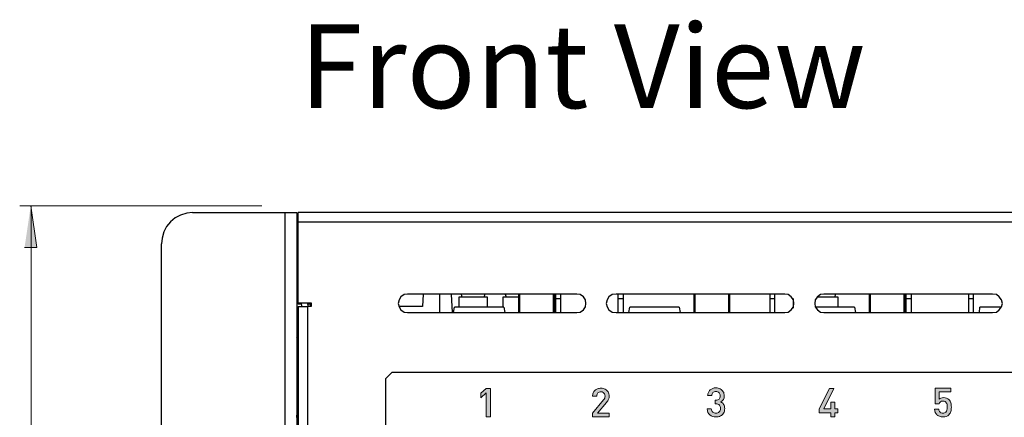
# Model space of a CAD drawing. Units: inches. Extents: x 7 to 849, y -294 to -11.
# Drawn here: x 231 to 289, y -211 to -187 of the extents above; entities that cross this region are included whole.
import ezdxf

# ---------------------------------------------------------------- set-up
doc = ezdxf.new("R2010")
doc.units = ezdxf.units.IN
doc.header["$MEASUREMENT"] = 0
for name, color, linetype in [('front and top', 7, 'Continuous'), ('labels', 7, 'Continuous'), ('measurements', 7, 'Continuous'), ('Text', 7, 'Continuous')]:
    doc.layers.add(name, color=color, linetype=linetype)

msp = doc.modelspace()

# ---------------------------------------------------------------- hatches: boundary and pattern name
at = {"layer": 'labels', "true_color": 0x231f20}
h = msp.add_hatch(color=250, dxfattribs=at)
h.dxf.hatch_style = 2
h.paths.add_polyline_path([(258.603, -210.877), (258.361, -210.877), (258.361, -209.45), (258.03, -209.74), (258.03, -209.472), (258.361, -209.187), (258.603, -209.187)])
h = msp.add_hatch(color=250, dxfattribs=at)
h.dxf.hatch_style = 2
edge = h.paths.add_edge_path()
edge.add_spline(control_points=[(265.643, -210.877), (265.643, -210.877), (264.66, -210.877), (264.66, -210.877), (264.66, -210.877), (264.66, -210.662), (264.66, -210.662), (264.66, -210.662), (265.31, -209.871), (265.31, -209.871), (265.371, -209.797), (265.401, -209.721), (265.401, -209.645), (265.401, -209.596), (265.391, -209.552), (265.372, -209.512), (265.353, -209.472), (265.324, -209.442), (265.286, -209.42), (265.248, -209.399), (265.204, -209.388), (265.154, -209.388), (265.082, -209.388), (265.023, -209.41), (264.976, -209.452), (264.928, -209.495), (264.905, -209.561), (264.905, -209.649), (264.905, -209.649), (264.662, -209.649), (264.662, -209.649), (264.662, -209.579), (264.674, -209.514), (264.698, -209.454), (264.722, -209.395), (264.757, -209.345), (264.801, -209.303), (264.845, -209.261), (264.897, -209.229), (264.957, -209.206), (265.016, -209.184), (265.082, -209.173), (265.154, -209.172), (265.25, -209.173), (265.336, -209.192), (265.41, -209.231), (265.483, -209.27), (265.541, -209.326), (265.582, -209.397), (265.623, -209.469), (265.643, -209.552), (265.643, -209.647), (265.643, -209.717), (265.631, -209.778), (265.607, -209.829), (265.583, -209.88), (265.542, -209.942), (265.484, -210.014), (265.484, -210.014), (264.955, -210.662), (264.955, -210.662), (264.955, -210.662), (265.643, -210.662), (265.643, -210.662), (265.643, -210.662), (265.643, -210.877), (265.643, -210.877)], knot_values=[0, 0, 0, 0, 1, 1, 1, 2, 2, 2, 3, 3, 3, 4, 4, 4, 5, 5, 5, 6, 6, 6, 7, 7, 7, 8, 8, 8, 9, 9, 9, 10, 10, 10, 11, 11, 11, 12, 12, 12, 13, 13, 13, 14, 14, 14, 15, 15, 15, 16, 16, 16, 17, 17, 17, 18, 18, 18, 19, 19, 19, 20, 20, 20, 21, 21, 21, 22, 22, 22, 22], degree=3, periodic=1)
h = msp.add_hatch(color=250, dxfattribs=at)
h.dxf.hatch_style = 2
edge = h.paths.add_edge_path()
edge.add_spline(control_points=[(272.49, -210.384), (272.49, -210.488), (272.467, -210.577), (272.421, -210.652), (272.375, -210.726), (272.313, -210.782), (272.234, -210.819), (272.155, -210.857), (272.068, -210.875), (271.972, -210.875), (271.826, -210.875), (271.704, -210.835), (271.607, -210.755), (271.51, -210.675), (271.459, -210.557), (271.455, -210.401), (271.455, -210.401), (271.697, -210.401), (271.697, -210.401), (271.701, -210.486), (271.73, -210.55), (271.782, -210.593), (271.834, -210.636), (271.898, -210.657), (271.972, -210.657), (272.053, -210.657), (272.119, -210.633), (272.17, -210.583), (272.221, -210.533), (272.247, -210.465), (272.248, -210.377), (272.247, -210.291), (272.223, -210.223), (272.176, -210.174), (272.128, -210.125), (272.057, -210.101), (271.965, -210.1), (271.965, -210.1), (271.925, -210.1), (271.925, -210.1), (271.925, -210.1), (271.925, -209.887), (271.925, -209.887), (271.925, -209.887), (271.965, -209.887), (271.965, -209.887), (272.051, -209.887), (272.116, -209.865), (272.158, -209.82), (272.201, -209.775), (272.222, -209.713), (272.222, -209.631), (272.222, -209.549), (272.199, -209.485), (272.152, -209.439), (272.105, -209.394), (272.045, -209.371), (271.972, -209.371), (271.899, -209.371), (271.841, -209.393), (271.796, -209.435), (271.75, -209.479), (271.724, -209.537), (271.718, -209.613), (271.718, -209.613), (271.476, -209.613), (271.476, -209.613), (271.48, -209.539), (271.495, -209.475), (271.521, -209.418), (271.547, -209.363), (271.582, -209.315), (271.627, -209.274), (271.671, -209.235), (271.723, -209.204), (271.782, -209.183), (271.841, -209.162), (271.904, -209.151), (271.972, -209.151), (272.068, -209.151), (272.153, -209.171), (272.228, -209.211), (272.302, -209.252), (272.359, -209.307), (272.401, -209.379), (272.442, -209.45), (272.464, -209.532), (272.464, -209.624), (272.464, -209.796), (272.393, -209.916), (272.253, -209.985), (272.328, -210.019), (272.387, -210.069), (272.428, -210.135), (272.469, -210.201), (272.49, -210.284), (272.49, -210.384), (272.49, -210.384), (272.49, -210.384), (272.49, -210.384)], knot_values=[0, 0, 0, 0, 1, 1, 1, 2, 2, 2, 3, 3, 3, 4, 4, 4, 5, 5, 5, 6, 6, 6, 7, 7, 7, 8, 8, 8, 9, 9, 9, 10, 10, 10, 11, 11, 11, 12, 12, 12, 13, 13, 13, 14, 14, 14, 15, 15, 15, 16, 16, 16, 17, 17, 17, 18, 18, 18, 19, 19, 19, 20, 20, 20, 21, 21, 21, 22, 22, 22, 23, 23, 23, 24, 24, 24, 25, 25, 25, 26, 26, 26, 27, 27, 27, 28, 28, 28, 29, 29, 29, 30, 30, 30, 31, 31, 31, 32, 32, 32, 33, 33, 33, 33], degree=3, periodic=1)
h = msp.add_hatch(color=250, dxfattribs=at)
h.dxf.hatch_style = 2
h.paths.add_polyline_path([(279.195, -210.623), (279.014, -210.623), (279.014, -210.877), (278.779, -210.877), (278.779, -210.623), (278.096, -210.623), (278.096, -210.397), (278.692, -209.187), (278.953, -209.187), (278.359, -210.397), (278.779, -210.397), (278.779, -210.003), (279.014, -210.003), (279.014, -210.397), (279.195, -210.397)])
h = msp.add_hatch(color=250, dxfattribs=at)
h.dxf.hatch_style = 2
edge = h.paths.add_edge_path()
edge.add_spline(control_points=[(285.92, -210.294), (285.919, -210.397), (285.91, -210.483), (285.891, -210.553), (285.871, -210.623), (285.833, -210.687), (285.777, -210.743), (285.689, -210.831), (285.57, -210.875), (285.421, -210.875), (285.345, -210.875), (285.275, -210.863), (285.213, -210.839), (285.15, -210.815), (285.1, -210.784), (285.061, -210.745), (285.018, -210.704), (284.987, -210.656), (284.969, -210.604), (284.949, -210.551), (284.937, -210.491), (284.932, -210.422), (284.932, -210.422), (285.174, -210.422), (285.174, -210.422), (285.183, -210.498), (285.209, -210.556), (285.25, -210.596), (285.291, -210.637), (285.348, -210.657), (285.421, -210.657), (285.494, -210.657), (285.552, -210.635), (285.597, -210.591), (285.629, -210.558), (285.651, -210.518), (285.662, -210.469), (285.672, -210.421), (285.678, -210.362), (285.678, -210.294), (285.678, -210.182), (285.659, -210.095), (285.622, -210.032), (285.585, -209.971), (285.521, -209.94), (285.431, -209.939), (285.365, -209.94), (285.313, -209.954), (285.273, -209.982), (285.232, -210.01), (285.205, -210.047), (285.19, -210.091), (285.19, -210.091), (284.97, -210.091), (284.97, -210.091), (284.97, -210.091), (284.97, -209.168), (284.97, -209.168), (284.97, -209.168), (285.882, -209.168), (285.882, -209.168), (285.882, -209.168), (285.882, -209.384), (285.882, -209.384), (285.882, -209.384), (285.189, -209.384), (285.189, -209.384), (285.189, -209.384), (285.189, -209.83), (285.189, -209.83), (285.25, -209.766), (285.344, -209.733), (285.469, -209.733), (285.599, -209.733), (285.7, -209.77), (285.773, -209.842), (285.83, -209.9), (285.869, -209.965), (285.889, -210.039), (285.91, -210.114), (285.919, -210.199), (285.92, -210.294), (285.92, -210.294), (285.92, -210.294), (285.92, -210.294)], knot_values=[0, 0, 0, 0, 1, 1, 1, 2, 2, 2, 3, 3, 3, 4, 4, 4, 5, 5, 5, 6, 6, 6, 7, 7, 7, 8, 8, 8, 9, 9, 9, 10, 10, 10, 11, 11, 11, 12, 12, 12, 13, 13, 13, 14, 14, 14, 15, 15, 15, 16, 16, 16, 17, 17, 17, 18, 18, 18, 19, 19, 19, 20, 20, 20, 21, 21, 21, 22, 22, 22, 23, 23, 23, 24, 24, 24, 25, 25, 25, 26, 26, 26, 27, 27, 27, 28, 28, 28, 28], degree=3, periodic=1)
at = {"layer": 'measurements', "true_color": 0x231f20}
h = msp.add_hatch(color=250, dxfattribs=at)
h.dxf.hatch_style = 2
h.paths.add_polyline_path([(231.365, -198.368), (231.732, -200.831), (230.999, -200.831)])

# ---------------------------------------------------------------- linework, layer by layer
at = {"layer": 'front and top', "color": 18, "lineweight": 25, "true_color": 0x010101}
for points in [[(240.954, -198.751), (240.614, -198.804), (240.247, -198.908), (239.933, -199.065), (239.645, -199.301), (239.41, -199.589), (239.253, -199.903), (239.148, -200.269), (239.122, -200.609)], [(240.954, -198.751), (246.423, -198.751)], [(246.423, -198.751), (246.554, -198.751), (246.684, -198.751), (246.815, -198.751), (246.92, -198.751), (246.998, -198.751), (247.077, -198.751), (247.103, -198.751), (247.129, -198.751)], [(246.423, -198.751), (246.423, -247.893)], [(247.129, -198.751), (247.129, -247.893)], [(409.47, -198.751), (247.208, -198.751)], [(247.208, -199.327), (247.208, -199.222), (247.208, -199.118), (247.208, -199.013), (247.208, -198.935), (247.208, -198.856), (247.208, -198.804), (247.208, -198.778), (247.208, -198.751)], [(409.47, -199.327), (247.208, -199.327)], [(247.208, -204.116), (247.208, -199.327)], [(239.122, -246.062), (239.122, -200.609)], [(253.697, -203.592), (253.488, -203.619), (253.305, -203.749), (253.2, -203.933), (253.148, -204.142), (253.2, -204.351), (253.305, -204.534), (253.488, -204.665), (253.697, -204.691)], [(263.719, -203.592), (253.697, -203.592)], [(254.613, -203.592), (254.587, -204.325)], [(255.581, -203.592), (255.581, -204.691)], [(256.288, -203.592), (256.34, -204.691)], [(256.288, -203.592), (256.34, -204.691)], [(256.863, -203.592), (256.916, -203.776)], [(258.25, -203.776), (258.276, -203.592)], [(259.48, -203.592), (259.532, -203.776)], [(260.265, -203.592), (260.265, -204.691)], [(260.344, -204.691), (260.344, -203.592)], [(262.332, -203.592), (262.332, -204.691)], [(262.411, -204.691), (262.411, -203.592)], [(262.489, -203.88), (262.489, -203.592)], [(262.777, -203.88), (262.777, -203.592)], [(263.719, -204.691), (263.929, -204.665), (264.112, -204.534), (264.243, -204.351), (264.269, -204.142), (264.243, -203.933), (264.112, -203.749), (263.929, -203.619), (263.719, -203.592)], [(266.048, -203.592), (265.813, -203.619), (265.629, -203.749), (265.525, -203.933), (265.472, -204.142), (265.525, -204.351), (265.629, -204.534), (265.813, -204.665), (266.048, -204.691)], [(276.044, -203.592), (266.048, -203.592)], [(266.179, -203.88), (266.179, -203.592)], [(266.493, -203.88), (266.493, -203.592)], [(270.654, -203.592), (270.654, -204.691)], [(270.732, -204.691), (270.732, -203.592)], [(272.721, -203.592), (272.721, -204.691)], [(272.799, -204.691), (272.799, -203.592)], [(275.18, -203.88), (275.18, -203.592)], [(275.468, -203.88), (275.468, -203.592)], [(276.044, -204.691), (276.253, -204.665), (276.436, -204.534), (276.567, -204.351), (276.593, -204.142), (276.567, -203.933), (276.436, -203.749), (276.253, -203.619), (276.044, -203.592)], [(278.373, -203.592), (278.163, -203.619), (277.98, -203.749), (277.849, -203.933), (277.823, -204.142), (277.849, -204.351), (277.98, -204.534), (278.163, -204.665), (278.373, -204.691)], [(288.369, -203.592), (278.373, -203.592)], [(279.027, -203.776), (279.053, -203.592)], [(281.042, -203.592), (281.042, -204.691)], [(281.12, -204.691), (281.12, -203.592)], [(283.109, -203.592), (283.109, -204.691)], [(283.188, -204.691), (283.188, -203.592)], [(283.24, -203.88), (283.24, -203.592)], [(283.554, -203.88), (283.554, -203.592)], [(286.956, -203.88), (286.956, -203.592)], [(287.243, -203.88), (287.243, -203.592)], [(288.369, -204.691), (288.604, -204.665), (288.761, -204.534), (288.892, -204.351), (288.944, -204.142), (288.892, -203.933), (288.761, -203.749), (288.604, -203.619), (288.369, -203.592)], [(247.208, -204.116), (247.993, -204.116)], [(247.208, -204.194), (247.208, -204.116)], [(247.391, -204.194), (247.208, -204.194)], [(247.391, -204.116), (247.417, -204.325)], [(247.757, -204.116), (247.783, -204.325)], [(247.914, -204.194), (247.783, -204.194)], [(247.914, -204.116), (247.914, -204.325)], [(247.993, -204.116), (247.993, -204.325)], [(258.433, -203.776), (258.381, -203.776), (258.198, -203.776), (257.91, -203.776), (257.57, -203.776), (257.256, -203.776), (256.968, -203.776), (256.785, -203.776), (256.733, -203.776)], [(256.733, -203.776), (256.733, -204.377)], [(258.433, -204.377), (258.433, -203.776)], [(260.265, -203.776), (260.187, -203.776), (259.873, -203.776), (259.585, -203.776), (259.402, -203.776), (259.349, -203.776)], [(259.349, -203.776), (259.349, -204.377)], [(262.489, -204.691), (262.489, -203.88)], [(262.777, -203.88), (262.489, -203.88)], [(262.777, -204.691), (262.777, -203.88)], [(266.179, -204.691), (266.179, -203.88)], [(266.493, -203.88), (266.179, -203.88)], [(266.493, -204.691), (266.493, -203.88)], [(275.18, -204.691), (275.18, -203.88)], [(275.468, -203.88), (275.18, -203.88)], [(275.468, -204.691), (275.468, -203.88)], [(276.541, -203.854), (276.541, -204.43)], [(279.21, -203.776), (279.158, -203.776), (278.975, -203.776), (278.687, -203.776), (278.347, -203.776), (278.033, -203.776), (277.954, -203.776)], [(279.21, -204.377), (279.21, -203.776)], [(283.24, -204.691), (283.24, -203.88)], [(283.554, -203.88), (283.24, -203.88)], [(283.554, -204.691), (283.554, -203.88)], [(286.956, -204.691), (286.956, -203.88)], [(287.243, -203.88), (286.956, -203.88)], [(287.243, -204.691), (287.243, -203.88)], [(247.208, -204.325), (247.234, -204.325), (247.26, -204.325), (247.312, -204.325), (247.365, -204.325), (247.469, -204.325), (247.548, -204.325), (247.653, -204.325), (247.757, -204.325)], [(247.208, -204.325), (247.208, -242.346)], [(247.993, -204.325), (247.757, -204.325)], [(247.757, -204.325), (247.757, -242.346)], [(254.587, -204.325), (253.174, -204.325)], [(253.697, -204.691), (263.719, -204.691)], [(256.419, -204.691), (256.471, -204.377)], [(259.402, -204.377), (256.471, -204.377)], [(259.402, -204.377), (259.454, -204.691)], [(266.048, -204.691), (276.044, -204.691)], [(266.807, -204.691), (266.859, -204.377)], [(269.79, -204.377), (266.859, -204.377)], [(269.79, -204.377), (269.842, -204.691)], [(280.178, -204.377), (277.876, -204.377)], [(278.373, -204.691), (288.369, -204.691)], [(280.178, -204.377), (280.231, -204.691)], [(287.584, -204.691), (287.61, -204.377)], [(288.866, -204.377), (287.61, -204.377)], [(247.208, -205.974), (247.155, -206.052), (247.129, -206.104)], [(247.208, -206.052), (247.208, -206.052), (247.129, -206.131)], [(247.129, -206.157), (247.155, -206.131), (247.155, -206.183), (247.182, -206.288), (247.182, -206.471), (247.208, -206.68), (247.208, -206.706)], [(247.129, -206.131), (247.155, -206.183), (247.155, -206.288), (247.182, -206.471), (247.182, -206.68), (247.208, -206.889), (247.208, -206.942)], [(247.129, -206.131), (247.129, -206.131)], [(247.129, -207.308), (247.129, -207.334), (247.129, -207.387)], [(247.129, -207.387), (247.208, -207.308)], [(247.129, -207.334), (247.129, -207.387)], [(247.129, -207.387), (247.129, -207.413)], [(247.129, -207.387), (247.129, -207.387)], [(247.129, -207.387), (247.129, -207.387)], [(247.129, -207.413), (247.129, -207.57)], [(247.208, -207.413), (247.129, -207.413)], [(247.208, -207.57), (247.129, -207.57)], [(247.129, -207.57), (247.129, -207.57), (247.129, -207.596), (247.129, -207.622), (247.129, -207.674), (247.129, -207.701), (247.129, -207.727), (247.129, -207.753), (247.129, -207.779)], [(247.208, -207.779), (247.129, -207.779)], [(247.129, -207.779), (247.129, -207.91)], [(247.129, -207.91), (247.129, -208.041)], [(247.208, -207.91), (247.129, -207.91)], [(247.208, -208.041), (247.129, -208.041)], [(247.129, -208.041), (247.129, -208.067), (247.129, -208.093), (247.129, -208.119), (247.129, -208.145), (247.129, -208.198), (247.129, -208.224), (247.129, -208.25)], [(247.208, -208.25), (247.129, -208.25)], [(247.129, -208.25), (247.129, -208.407)], [(252.415, -208.59), (252.781, -208.224)], [(252.781, -208.224), (339.054, -208.224)], [(247.129, -208.407), (247.129, -208.538)], [(247.208, -208.407), (247.129, -208.407)], [(247.208, -208.538), (247.129, -208.538)], [(247.129, -208.538), (247.129, -208.564), (247.129, -208.59), (247.129, -208.616), (247.129, -208.643), (247.129, -208.669), (247.129, -208.695), (247.129, -208.721), (247.129, -208.747)], [(247.208, -208.747), (247.129, -208.747)], [(247.129, -208.747), (247.129, -208.904)], [(252.415, -234.548), (252.415, -208.59)], [(247.129, -208.904), (247.129, -209.035)], [(247.208, -208.904), (247.129, -208.904)], [(247.208, -209.035), (247.129, -209.035)], [(247.129, -209.035), (247.129, -209.061), (247.129, -209.088), (247.129, -209.114), (247.129, -209.14), (247.129, -209.166), (247.129, -209.192), (247.129, -209.218), (247.129, -209.245)], [(247.208, -209.245), (247.129, -209.245)], [(247.129, -209.245), (247.129, -209.402)], [(247.129, -209.402), (247.129, -209.532)], [(247.208, -209.402), (247.129, -209.402)], [(247.208, -209.532), (247.129, -209.532)], [(247.129, -209.532), (247.129, -209.559), (247.129, -209.585), (247.129, -209.611), (247.129, -209.637), (247.129, -209.663), (247.129, -209.689), (247.129, -209.716), (247.129, -209.742)], [(247.208, -209.742), (247.129, -209.742)], [(247.129, -209.742), (247.129, -209.873)], [(247.129, -209.873), (247.129, -210.03)], [(247.208, -209.873), (247.129, -209.873)], [(247.208, -210.03), (247.129, -210.03)], [(247.129, -210.03), (247.129, -210.056), (247.129, -210.082), (247.129, -210.108), (247.129, -210.134), (247.129, -210.16), (247.129, -210.187), (247.129, -210.213), (247.129, -210.239)], [(247.208, -210.239), (247.129, -210.239)], [(247.129, -210.239), (247.129, -210.37)], [(247.129, -210.37), (247.129, -210.527)], [(247.208, -210.37), (247.129, -210.37)], [(247.208, -210.527), (247.129, -210.527)], [(247.129, -210.527), (247.129, -210.527), (247.129, -210.553), (247.129, -210.579), (247.129, -210.605), (247.129, -210.631)], [(247.208, -210.631), (247.129, -210.631)], [(247.129, -210.631), (247.129, -210.762)], [(247.208, -210.762), (247.129, -210.762)], [(247.129, -210.919), (247.129, -210.919), (247.129, -210.893), (247.129, -210.867), (247.129, -210.841), (247.129, -210.815), (247.129, -210.788), (247.129, -210.762)]]:
    msp.add_lwpolyline(points, dxfattribs=at)
at = {"layer": 'labels', "color": 250, "lineweight": 9, "true_color": 0x231f20}
for points in [[(258.603, -210.877), (258.361, -210.877), (258.361, -209.45), (258.03, -209.74), (258.03, -209.472), (258.361, -209.187), (258.603, -209.187), (258.603, -210.877)], [(279.195, -210.623), (279.014, -210.623), (279.014, -210.877), (278.779, -210.877), (278.779, -210.623), (278.096, -210.623), (278.096, -210.397), (278.692, -209.187), (278.953, -209.187), (278.359, -210.397), (278.779, -210.397), (278.779, -210.003), (279.014, -210.003), (279.014, -210.397), (279.195, -210.397), (279.195, -210.623)]]:
    msp.add_lwpolyline(points, dxfattribs=at)
for points, knots in [([(265.643, -210.877), (265.643, -210.877), (264.66, -210.877), (264.66, -210.877), (264.66, -210.877), (264.66, -210.662), (264.66, -210.662), (264.66, -210.662), (265.31, -209.871), (265.31, -209.871), (265.371, -209.797), (265.401, -209.721), (265.401, -209.645), (265.401, -209.596), (265.391, -209.552), (265.372, -209.512), (265.353, -209.472), (265.324, -209.442), (265.286, -209.42), (265.248, -209.399), (265.204, -209.388), (265.154, -209.388), (265.082, -209.388), (265.023, -209.41), (264.976, -209.452), (264.928, -209.495), (264.905, -209.561), (264.905, -209.649), (264.905, -209.649), (264.662, -209.649), (264.662, -209.649), (264.662, -209.579), (264.674, -209.514), (264.698, -209.454), (264.722, -209.395), (264.757, -209.345), (264.801, -209.303), (264.845, -209.261), (264.897, -209.229), (264.957, -209.206), (265.016, -209.184), (265.082, -209.173), (265.154, -209.172), (265.25, -209.173), (265.336, -209.192), (265.41, -209.231), (265.483, -209.27), (265.541, -209.326), (265.582, -209.397), (265.623, -209.469), (265.643, -209.552), (265.643, -209.647), (265.643, -209.717), (265.631, -209.778), (265.607, -209.829), (265.583, -209.88), (265.542, -209.942), (265.484, -210.014), (265.484, -210.014), (264.955, -210.662), (264.955, -210.662), (264.955, -210.662), (265.643, -210.662), (265.643, -210.662), (265.643, -210.662), (265.643, -210.877), (265.643, -210.877)], [0, 0, 0, 0, 1, 1, 1, 2, 2, 2, 3, 3, 3, 4, 4, 4, 5, 5, 5, 6, 6, 6, 7, 7, 7, 8, 8, 8, 9, 9, 9, 10, 10, 10, 11, 11, 11, 12, 12, 12, 13, 13, 13, 14, 14, 14, 15, 15, 15, 16, 16, 16, 17, 17, 17, 18, 18, 18, 19, 19, 19, 20, 20, 20, 21, 21, 21, 22, 22, 22, 22]), ([(272.49, -210.384), (272.49, -210.488), (272.467, -210.577), (272.421, -210.652), (272.375, -210.726), (272.313, -210.782), (272.234, -210.819), (272.155, -210.857), (272.068, -210.875), (271.972, -210.875), (271.826, -210.875), (271.704, -210.835), (271.607, -210.755), (271.51, -210.675), (271.459, -210.557), (271.455, -210.401), (271.455, -210.401), (271.697, -210.401), (271.697, -210.401), (271.701, -210.486), (271.73, -210.55), (271.782, -210.593), (271.834, -210.636), (271.898, -210.657), (271.972, -210.657), (272.053, -210.657), (272.119, -210.633), (272.17, -210.583), (272.221, -210.533), (272.247, -210.465), (272.248, -210.377), (272.247, -210.291), (272.223, -210.223), (272.176, -210.174), (272.128, -210.125), (272.057, -210.101), (271.965, -210.1), (271.965, -210.1), (271.925, -210.1), (271.925, -210.1), (271.925, -210.1), (271.925, -209.887), (271.925, -209.887), (271.925, -209.887), (271.965, -209.887), (271.965, -209.887), (272.051, -209.887), (272.116, -209.865), (272.158, -209.82), (272.201, -209.775), (272.222, -209.713), (272.222, -209.631), (272.222, -209.549), (272.199, -209.485), (272.152, -209.439), (272.105, -209.394), (272.045, -209.371), (271.972, -209.371), (271.899, -209.371), (271.841, -209.393), (271.796, -209.435), (271.75, -209.479), (271.724, -209.537), (271.718, -209.613), (271.718, -209.613), (271.476, -209.613), (271.476, -209.613), (271.48, -209.539), (271.495, -209.475), (271.521, -209.418), (271.547, -209.363), (271.582, -209.315), (271.627, -209.274), (271.671, -209.235), (271.723, -209.204), (271.782, -209.183), (271.841, -209.162), (271.904, -209.151), (271.972, -209.151), (272.068, -209.151), (272.153, -209.171), (272.228, -209.211), (272.302, -209.252), (272.359, -209.307), (272.401, -209.379), (272.442, -209.45), (272.464, -209.532), (272.464, -209.624), (272.464, -209.796), (272.393, -209.916), (272.253, -209.985), (272.328, -210.019), (272.387, -210.069), (272.428, -210.135), (272.469, -210.201), (272.49, -210.284), (272.49, -210.384), (272.49, -210.384), (272.49, -210.384), (272.49, -210.384)], [0, 0, 0, 0, 1, 1, 1, 2, 2, 2, 3, 3, 3, 4, 4, 4, 5, 5, 5, 6, 6, 6, 7, 7, 7, 8, 8, 8, 9, 9, 9, 10, 10, 10, 11, 11, 11, 12, 12, 12, 13, 13, 13, 14, 14, 14, 15, 15, 15, 16, 16, 16, 17, 17, 17, 18, 18, 18, 19, 19, 19, 20, 20, 20, 21, 21, 21, 22, 22, 22, 23, 23, 23, 24, 24, 24, 25, 25, 25, 26, 26, 26, 27, 27, 27, 28, 28, 28, 29, 29, 29, 30, 30, 30, 31, 31, 31, 32, 32, 32, 33, 33, 33, 33]), ([(285.92, -210.294), (285.919, -210.397), (285.91, -210.483), (285.891, -210.553), (285.871, -210.623), (285.833, -210.687), (285.777, -210.743), (285.689, -210.831), (285.57, -210.875), (285.421, -210.875), (285.345, -210.875), (285.275, -210.863), (285.213, -210.839), (285.15, -210.815), (285.1, -210.784), (285.061, -210.745), (285.018, -210.704), (284.987, -210.656), (284.969, -210.604), (284.949, -210.551), (284.937, -210.491), (284.932, -210.422), (284.932, -210.422), (285.174, -210.422), (285.174, -210.422), (285.183, -210.498), (285.209, -210.556), (285.25, -210.596), (285.291, -210.637), (285.348, -210.657), (285.421, -210.657), (285.494, -210.657), (285.552, -210.635), (285.597, -210.591), (285.629, -210.558), (285.651, -210.518), (285.662, -210.469), (285.672, -210.421), (285.678, -210.362), (285.678, -210.294), (285.678, -210.182), (285.659, -210.095), (285.622, -210.032), (285.585, -209.971), (285.521, -209.94), (285.431, -209.939), (285.365, -209.94), (285.313, -209.954), (285.273, -209.982), (285.232, -210.01), (285.205, -210.047), (285.19, -210.091), (285.19, -210.091), (284.97, -210.091), (284.97, -210.091), (284.97, -210.091), (284.97, -209.168), (284.97, -209.168), (284.97, -209.168), (285.882, -209.168), (285.882, -209.168), (285.882, -209.168), (285.882, -209.384), (285.882, -209.384), (285.882, -209.384), (285.189, -209.384), (285.189, -209.384), (285.189, -209.384), (285.189, -209.83), (285.189, -209.83), (285.25, -209.766), (285.344, -209.733), (285.469, -209.733), (285.599, -209.733), (285.7, -209.77), (285.773, -209.842), (285.83, -209.9), (285.869, -209.965), (285.889, -210.039), (285.91, -210.114), (285.919, -210.199), (285.92, -210.294), (285.92, -210.294), (285.92, -210.294), (285.92, -210.294)], [0, 0, 0, 0, 1, 1, 1, 2, 2, 2, 3, 3, 3, 4, 4, 4, 5, 5, 5, 6, 6, 6, 7, 7, 7, 8, 8, 8, 9, 9, 9, 10, 10, 10, 11, 11, 11, 12, 12, 12, 13, 13, 13, 14, 14, 14, 15, 15, 15, 16, 16, 16, 17, 17, 17, 18, 18, 18, 19, 19, 19, 20, 20, 20, 21, 21, 21, 22, 22, 22, 23, 23, 23, 24, 24, 24, 25, 25, 25, 26, 26, 26, 27, 27, 27, 28, 28, 28, 28])]:
    msp.add_open_spline(points, degree=3, knots=knots, dxfattribs=at)
at = {"layer": 'measurements', "color": 250, "lineweight": 18, "true_color": 0x231f20}
for points in [[(245.069, -198.368), (230.71, -198.368)], [(231.388, -198.368), (231.388, -247.574)]]:
    msp.add_lwpolyline(points, dxfattribs=at)
at = {"layer": 'measurements', "color": 250, "lineweight": 9, "true_color": 0x231f20}
msp.add_lwpolyline([(231.365, -198.368), (231.732, -200.831), (230.999, -200.831)], dxfattribs=at)

# ---------------------------------------------------------------- texts
at = {"layer": 'Text', "color": 250, "true_color": 0x231f20, "insert": (247.285, -192.563), "char_height": 4.956, "attachment_point": 7}
msp.add_mtext('\\fMyriad Pro|b0|i0|c0|p34;\\W1;Front View', dxfattribs=at)

doc.saveas('drawing.dxf')
